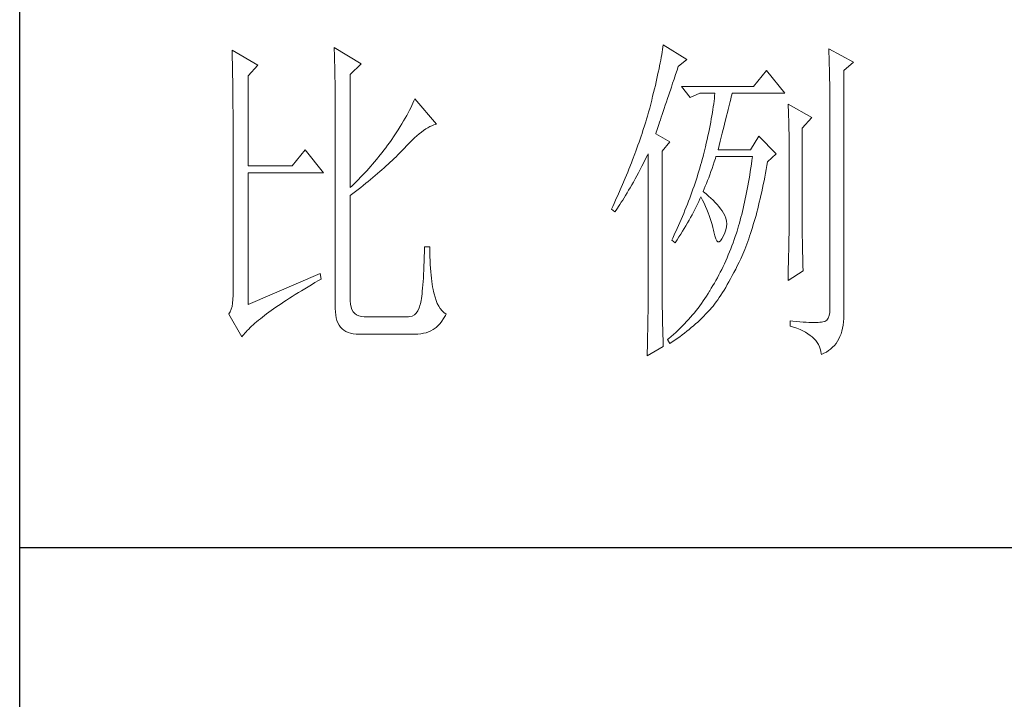
# Model space of a CAD drawing. Units: millimetres. Extents: x 39016 to 44721, y -50968 to -33199.
# Drawn here: x 44116 to 44330, y -41214 to -41067 of the extents above; entities that cross this region are included whole.
import ezdxf

# ---------------------------------------------------------------- set-up
doc = ezdxf.new("R2010")
doc.units = ezdxf.units.MM
doc.layers.add('轮廓线', color=7, linetype='Continuous', lineweight=25)

# ---------------------------------------------------------------- blocks, each defined once
blk = doc.blocks.new('A3')
for p, q in [((3400.05, -1395), (3400.05, 1395)), ((3750, -909.93), (3400.05, -909.93))]:
    blk.add_line(p, q)
at = {"layer": '轮廓线', "color": 7, "lineweight": 0}
for p, q in [((3430.74, -838.02), (3430.75, -838.35)), ((3434.47, -840.16), (3430.74, -838.02)), ((3430.75, -838.35), (3430.76, -838.68)), ((3445.51, -837.63), (3445.52, -838.04)), ((3449.4, -839.97), (3445.51, -837.63)), ((3445.52, -838.04), (3445.54, -838.46)), ((3492.93, -838.29), (3492.87, -838.66)), ((3492.99, -837.93), (3492.93, -838.29)), ((3493.04, -837.58), (3492.99, -837.93)), ((3493.09, -837.24), (3493.04, -837.58)), ((3496.51, -839.38), (3493.09, -837.24)), ((3517.03, -837.83), (3517.04, -838.43)), ((3520.6, -839.77), (3517.03, -837.83)), ((3430.76, -838.68), (3430.77, -839.03)), ((3430.77, -839.03), (3430.78, -839.39)), ((3430.78, -839.39), (3430.79, -839.76)), ((3430.79, -839.76), (3430.8, -840.15)), ((3445.54, -838.46), (3445.55, -838.89)), ((3445.55, -838.89), (3445.56, -839.32)), ((3445.56, -839.32), (3445.57, -839.77)), ((3445.57, -839.77), (3445.59, -840.21)), ((3492.72, -839.45), (3492.65, -839.86)), ((3492.8, -839.05), (3492.72, -839.45)), ((3492.87, -838.66), (3492.8, -839.05)), ((3495.26, -840.36), (3496.51, -839.38)), ((3517.04, -838.43), (3517.06, -839.02)), ((3517.06, -839.02), (3517.08, -839.59)), ((3517.08, -839.59), (3517.09, -840.15)), ((3519.21, -840.94), (3520.6, -839.77)), ((3430.8, -840.15), (3430.81, -840.54)), ((3430.81, -840.54), (3430.82, -840.95)), ((3430.82, -840.95), (3430.83, -841.37)), ((3433.07, -841.72), (3434.47, -840.16)), ((3445.59, -840.21), (3445.6, -840.67)), ((3445.6, -840.67), (3445.61, -841.13)), ((3445.61, -841.13), (3445.62, -841.6)), ((3447.84, -841.52), (3449.4, -839.97)), ((3492.37, -841.17), (3492.27, -841.63)), ((3492.47, -840.72), (3492.37, -841.17)), ((3492.56, -840.28), (3492.47, -840.72)), ((3492.65, -839.86), (3492.56, -840.28)), ((3494.86, -841.55), (3495.08, -840.9)), ((3495.08, -840.9), (3495.26, -840.36)), ((3508.01, -840.94), (3506.15, -843.27)), ((3510.66, -844.24), (3508.01, -840.94)), ((3517.09, -840.15), (3517.1, -840.7)), ((3517.1, -840.7), (3517.11, -841.24)), ((3519.21, -875.76), (3519.21, -840.94)), ((3430.83, -841.37), (3430.83, -841.81)), ((3430.83, -841.81), (3430.84, -842.26)), ((3430.84, -842.26), (3430.85, -842.71)), ((3433.07, -854.74), (3433.07, -841.72)), ((3445.62, -841.6), (3445.62, -842.08)), ((3445.62, -842.08), (3445.63, -842.56)), ((3445.63, -842.56), (3445.64, -843.05)), ((3447.84, -857.85), (3447.84, -841.52)), ((3492.05, -842.6), (3491.94, -843.1)), ((3492.17, -842.11), (3492.05, -842.6)), ((3492.27, -841.63), (3492.17, -842.11)), ((3494.44, -842.79), (3494.65, -842.18)), ((3494.65, -842.18), (3494.86, -841.55)), ((3517.11, -841.24), (3517.12, -841.76)), ((3517.12, -841.76), (3517.13, -842.27)), ((3517.13, -842.27), (3517.14, -842.76)), ((3430.85, -842.71), (3430.85, -843.19)), ((3430.85, -843.19), (3430.86, -843.67)), ((3430.86, -843.67), (3430.86, -844.17)), ((3445.64, -843.05), (3445.64, -843.55)), ((3445.64, -843.55), (3445.65, -844.05)), ((3445.65, -844.05), (3445.65, -844.56)), ((3491.81, -843.61), (3491.68, -844.14)), ((3491.94, -843.1), (3491.81, -843.61)), ((3493.88, -844.48), (3494.25, -843.37)), ((3494.25, -843.37), (3494.44, -842.79)), ((3506.15, -843.27), (3495.73, -843.27)), ((3495.73, -843.27), (3496.97, -844.83)), ((3517.14, -842.76), (3517.15, -843.24)), ((3517.15, -843.24), (3517.16, -843.71)), ((3517.16, -843.71), (3517.16, -844.16)), ((3430.86, -844.17), (3430.87, -844.67)), ((3430.87, -844.67), (3430.87, -845.2)), ((3430.87, -845.2), (3430.88, -845.73)), ((3445.65, -844.56), (3445.66, -845.08)), ((3445.66, -845.08), (3445.66, -845.61)), ((3457.04, -845.33), (3456.9, -845.65)), ((3457.17, -845.02), (3457.04, -845.33)), ((3460.28, -848.71), (3457.17, -845.02)), ((3491.41, -845.24), (3491.27, -845.8)), ((3491.55, -844.68), (3491.41, -845.24)), ((3491.68, -844.14), (3491.55, -844.68)), ((3493.53, -845.5), (3493.7, -845)), ((3493.7, -845), (3493.88, -844.48)), ((3496.97, -844.83), (3498.37, -844.24)), ((3498.37, -844.24), (3500.55, -844.24)), ((3500.43, -845.37), (3500.37, -845.77)), ((3500.47, -844.98), (3500.43, -845.37)), ((3500.51, -844.61), (3500.47, -844.98)), ((3500.55, -844.24), (3500.51, -844.61)), ((3502.65, -845.8), (3502.74, -845.43)), ((3502.74, -845.43), (3502.83, -845.08)), ((3502.83, -845.08), (3502.91, -844.75)), ((3502.91, -844.75), (3502.99, -844.45)), ((3502.99, -844.45), (3503.04, -844.24)), ((3503.04, -844.24), (3510.66, -844.24)), ((3517.16, -844.16), (3517.17, -844.6)), ((3517.17, -844.6), (3517.18, -845.02)), ((3517.18, -845.02), (3517.18, -845.43)), ((3517.18, -845.43), (3517.18, -845.83)), ((3430.88, -845.73), (3430.88, -846.27)), ((3430.88, -846.27), (3430.89, -846.83)), ((3430.89, -846.83), (3430.89, -847.4)), ((3445.66, -845.61), (3445.66, -846.14)), ((3445.66, -846.14), (3445.67, -846.68)), ((3445.67, -846.68), (3445.67, -875.35)), ((3456.4, -846.68), (3456.2, -847.05)), ((3456.58, -846.33), (3456.4, -846.68)), ((3456.75, -845.99), (3456.58, -846.33)), ((3456.9, -845.65), (3456.75, -845.99)), ((3491.12, -846.38), (3490.96, -846.97)), ((3491.27, -845.8), (3491.12, -846.38)), ((3492.93, -847.29), (3493.07, -846.88)), ((3493.07, -846.88), (3493.22, -846.44)), ((3493.22, -846.44), (3493.37, -845.98)), ((3493.37, -845.98), (3493.53, -845.5)), ((3500.25, -846.6), (3500.18, -847.04)), ((3500.32, -846.18), (3500.25, -846.6)), ((3500.37, -845.77), (3500.32, -846.18)), ((3502.35, -847.03), (3502.45, -846.6)), ((3502.45, -846.6), (3502.55, -846.19)), ((3502.55, -846.19), (3502.65, -845.8)), ((3511.12, -845.8), (3511.15, -846.24)), ((3514.54, -847.74), (3511.12, -845.8)), ((3511.15, -846.24), (3511.17, -846.68)), ((3511.17, -846.68), (3511.19, -847.14)), ((3517.18, -845.83), (3517.18, -875.35)), ((3430.89, -847.4), (3430.89, -847.98)), ((3430.89, -847.98), (3430.89, -848.58)), ((3455.54, -848.22), (3455.3, -848.64)), ((3455.78, -847.82), (3455.54, -848.22)), ((3456, -847.43), (3455.78, -847.82)), ((3456.2, -847.05), (3456, -847.43)), ((3490.67, -847.97), (3490.54, -848.38)), ((3490.79, -847.57), (3490.67, -847.97)), ((3490.91, -847.16), (3490.79, -847.57)), ((3490.96, -846.97), (3490.91, -847.16)), ((3492.56, -848.41), (3492.67, -848.06)), ((3492.67, -848.06), (3492.8, -847.69)), ((3492.8, -847.69), (3492.93, -847.29)), ((3500.03, -847.94), (3499.94, -848.4)), ((3500.11, -847.48), (3500.03, -847.94)), ((3500.18, -847.04), (3500.11, -847.48)), ((3502, -848.44), (3502.12, -847.95)), ((3502.12, -847.95), (3502.24, -847.48)), ((3502.24, -847.48), (3502.35, -847.03)), ((3511.19, -847.14), (3511.2, -847.6)), ((3511.2, -847.6), (3511.22, -848.07)), ((3511.22, -848.07), (3511.23, -848.55)), ((3513.14, -849.3), (3514.54, -847.74)), ((3430.89, -848.58), (3430.89, -849.18)), ((3430.89, -849.18), (3430.9, -849.8)), ((3454.76, -849.5), (3454.48, -849.95)), ((3455.04, -849.06), (3454.76, -849.5)), ((3455.3, -848.64), (3455.04, -849.06)), ((3458.11, -849.84), (3458.44, -849.6)), ((3458.44, -849.6), (3458.75, -849.39)), ((3458.75, -849.39), (3459.05, -849.21)), ((3459.05, -849.21), (3459.34, -849.05)), ((3459.34, -849.05), (3459.63, -848.92)), ((3459.63, -848.92), (3459.9, -848.82)), ((3459.9, -848.82), (3460.17, -848.74)), ((3460.17, -848.74), (3460.28, -848.71)), ((3490.15, -849.62), (3490.01, -850.04)), ((3490.41, -848.79), (3490.15, -849.62)), ((3490.54, -848.38), (3490.41, -848.79)), ((3492.07, -849.85), (3492.15, -849.6)), ((3492.15, -849.6), (3492.24, -849.34)), ((3492.24, -849.34), (3492.34, -849.05)), ((3492.34, -849.05), (3492.44, -848.74)), ((3492.44, -848.74), (3492.56, -848.41)), ((3499.75, -849.37), (3499.65, -849.87)), ((3499.85, -848.88), (3499.75, -849.37)), ((3499.94, -848.4), (3499.85, -848.88)), ((3501.61, -850.02), (3501.75, -849.47)), ((3501.75, -849.47), (3501.87, -848.94)), ((3501.87, -848.94), (3502, -848.44)), ((3511.23, -848.55), (3511.25, -849.03)), ((3511.25, -849.03), (3511.25, -849.53)), ((3511.25, -849.53), (3511.26, -850.03)), ((3513.14, -862.32), (3513.14, -849.3)), ((3430.9, -849.8), (3430.9, -873.41)), ((3453.75, -851.05), (3453.49, -851.4)), ((3454.18, -850.41), (3453.75, -851.05)), ((3454.48, -849.95), (3454.18, -850.41)), ((3456.38, -851.41), (3456.74, -851.04)), ((3456.74, -851.04), (3457.1, -850.7)), ((3457.1, -850.7), (3457.45, -850.39)), ((3457.45, -850.39), (3457.78, -850.1)), ((3457.78, -850.1), (3458.11, -849.84)), ((3489.73, -850.88), (3489.58, -851.3)), ((3489.87, -850.45), (3489.73, -850.88)), ((3490.01, -850.04), (3489.87, -850.45)), ((3492, -850.08), (3492.07, -849.85)), ((3494.02, -851.24), (3492, -850.08)), ((3499.42, -850.9), (3499.3, -851.44)), ((3499.54, -850.38), (3499.42, -850.9)), ((3499.65, -849.87), (3499.54, -850.38)), ((3501.17, -851.78), (3501.32, -851.17)), ((3501.32, -851.17), (3501.47, -850.59)), ((3501.47, -850.59), (3501.61, -850.02)), ((3506.92, -850.46), (3505.68, -852.41)), ((3509.41, -852.99), (3506.92, -850.46)), ((3511.26, -850.03), (3511.27, -850.53)), ((3511.27, -850.53), (3511.27, -851.05)), ((3511.27, -851.05), (3511.28, -851.57)), ((3441.31, -852.41), (3439.45, -854.74)), ((3443.96, -855.71), (3441.31, -852.41)), ((3452.71, -852.45), (3452.45, -852.79)), ((3452.98, -852.1), (3452.71, -852.45)), ((3453.24, -851.75), (3452.98, -852.1)), ((3453.49, -851.4), (3453.24, -851.75)), ((3455.23, -852.62), (3455.47, -852.37)), ((3455.47, -852.37), (3455.62, -852.21)), ((3455.62, -852.21), (3456, -851.8)), ((3456, -851.8), (3456.38, -851.41)), ((3489.12, -852.58), (3488.96, -853.01)), ((3489.28, -852.15), (3489.12, -852.58)), ((3489.43, -851.72), (3489.28, -852.15)), ((3489.58, -851.3), (3489.43, -851.72)), ((3492.93, -852.6), (3494.02, -851.24)), ((3492.93, -873.98), (3492.93, -852.6)), ((3499.04, -852.54), (3498.91, -853.11)), ((3499.18, -851.99), (3499.04, -852.54)), ((3499.3, -851.44), (3499.18, -851.99)), ((3501.01, -852.41), (3501.17, -851.78)), ((3505.68, -852.41), (3501.01, -852.41)), ((3511.28, -851.57), (3511.28, -862.97)), ((3451.63, -853.8), (3451.35, -854.13)), ((3452.18, -853.13), (3451.63, -853.8)), ((3452.45, -852.79), (3452.18, -853.13)), ((3453.61, -854.19), (3453.9, -853.93)), ((3453.9, -853.93), (3454.17, -853.66)), ((3454.17, -853.66), (3454.45, -853.4)), ((3454.45, -853.4), (3454.71, -853.14)), ((3454.71, -853.14), (3454.97, -852.88)), ((3454.97, -852.88), (3455.23, -852.62)), ((3488.63, -853.87), (3488.47, -854.31)), ((3488.96, -853.01), (3488.63, -853.87)), ((3490.27, -854.25), (3490.53, -853.73)), ((3490.53, -853.73), (3490.81, -853.2)), ((3490.81, -853.2), (3490.91, -852.99)), ((3490.91, -852.99), (3490.91, -873.64)), ((3498.72, -853.8), (3498.61, -854.23)), ((3498.84, -853.38), (3498.72, -853.8)), ((3498.91, -853.11), (3498.84, -853.38)), ((3500.46, -854.14), (3500.62, -853.65)), ((3500.62, -853.65), (3500.7, -853.38)), ((3505.91, -853.93), (3505.83, -854.48)), ((3505.99, -853.38), (3505.91, -853.93)), ((3508.17, -854.16), (3509.41, -852.99)), ((3439.45, -854.74), (3433.07, -854.74)), ((3450.21, -855.43), (3449.92, -855.75)), ((3450.5, -855.11), (3450.21, -855.43)), ((3450.79, -854.79), (3450.5, -855.11)), ((3451.07, -854.46), (3450.79, -854.79)), ((3451.35, -854.13), (3451.07, -854.46)), ((3452.1, -855.55), (3452.41, -855.28)), ((3452.41, -855.28), (3452.73, -855)), ((3452.73, -855), (3453.03, -854.73)), ((3453.03, -854.73), (3453.32, -854.46)), ((3453.32, -854.46), (3453.61, -854.19)), ((3488.12, -855.19), (3487.94, -855.63)), ((3488.47, -854.31), (3488.12, -855.19)), ((3489.49, -855.72), (3489.75, -855.24)), ((3489.75, -855.24), (3490, -854.76)), ((3490, -854.76), (3490.27, -854.25)), ((3498.36, -855.08), (3498.23, -855.5)), ((3498.48, -854.65), (3498.36, -855.08)), ((3498.61, -854.23), (3498.48, -854.65)), ((3499.97, -855.55), (3500.13, -855.1)), ((3500.13, -855.1), (3500.29, -854.63)), ((3500.29, -854.63), (3500.46, -854.14)), ((3505.75, -855.02), (3505.66, -855.55)), ((3505.83, -854.48), (3505.75, -855.02)), ((3507.87, -855.8), (3507.97, -855.24)), ((3507.97, -855.24), (3508.07, -854.67)), ((3508.07, -854.67), (3508.17, -854.16)), ((3433.07, -874.77), (3433.07, -855.71)), ((3433.07, -855.71), (3443.96, -855.71)), ((3449.02, -856.69), (3448.72, -856.99)), ((3449.33, -856.38), (3449.02, -856.69)), ((3449.62, -856.06), (3449.33, -856.38)), ((3449.92, -855.75), (3449.62, -856.06)), ((3450.44, -856.97), (3450.78, -856.68)), ((3450.78, -856.68), (3451.12, -856.4)), ((3451.12, -856.4), (3451.45, -856.11)), ((3451.45, -856.11), (3451.78, -855.83)), ((3451.78, -855.83), (3452.1, -855.55)), ((3487.58, -856.52), (3487.2, -857.41)), ((3487.76, -856.07), (3487.58, -856.52)), ((3487.94, -855.63), (3487.76, -856.07)), ((3488.76, -857.06), (3489, -856.62)), ((3489, -856.62), (3489.24, -856.18)), ((3489.24, -856.18), (3489.49, -855.72)), ((3497.82, -856.79), (3497.68, -857.22)), ((3497.96, -856.36), (3497.82, -856.79)), ((3498.1, -855.93), (3497.96, -856.36)), ((3498.23, -855.5), (3498.1, -855.93)), ((3499.32, -857.27), (3499.48, -856.86)), ((3499.48, -856.86), (3499.65, -856.44)), ((3499.65, -856.44), (3499.81, -856)), ((3499.81, -856), (3499.97, -855.55)), ((3505.49, -856.58), (3505.4, -857.09)), ((3505.58, -856.07), (3505.49, -856.58)), ((3505.66, -855.55), (3505.58, -856.07)), ((3507.65, -856.9), (3507.76, -856.35)), ((3507.76, -856.35), (3507.87, -855.8)), ((3448.11, -857.6), (3447.84, -857.85)), ((3448.42, -857.3), (3448.11, -857.6)), ((3448.72, -856.99), (3448.42, -857.3)), ((3448.61, -858.42), (3448.99, -858.13)), ((3448.99, -858.13), (3449.36, -857.84)), ((3449.36, -857.84), (3449.72, -857.54)), ((3449.72, -857.54), (3450.08, -857.25)), ((3450.08, -857.25), (3450.44, -856.97)), ((3487.01, -857.87), (3486.61, -858.78)), ((3487.2, -857.41), (3487.01, -857.87)), ((3487.85, -858.64), (3488.07, -858.26)), ((3488.07, -858.26), (3488.3, -857.88)), ((3488.3, -857.88), (3488.53, -857.47)), ((3488.53, -857.47), (3488.76, -857.06)), ((3497.38, -858.09), (3497.23, -858.52)), ((3497.53, -857.65), (3497.38, -858.09)), ((3497.68, -857.22), (3497.53, -857.65)), ((3498.84, -858.44), (3499, -858.06)), ((3499, -858.06), (3499.16, -857.67)), ((3499.16, -857.67), (3499.32, -857.27)), ((3505.22, -858.08), (3505.12, -858.56)), ((3505.31, -857.59), (3505.22, -858.08)), ((3505.4, -857.09), (3505.31, -857.59)), ((3507.32, -858.48), (3507.43, -857.96)), ((3507.43, -857.96), (3507.54, -857.43)), ((3507.54, -857.43), (3507.65, -856.9)), ((3447.84, -859.02), (3448.23, -858.72)), ((3447.84, -874.23), (3447.84, -859.02)), ((3448.23, -858.72), (3448.61, -858.42)), ((3486.2, -859.69), (3485.99, -860.15)), ((3486.61, -858.78), (3486.2, -859.69)), ((3487.02, -859.99), (3487.22, -859.68)), ((3487.22, -859.68), (3487.43, -859.34)), ((3487.43, -859.34), (3487.64, -859)), ((3487.64, -859), (3487.85, -858.64)), ((3496.91, -859.39), (3496.74, -859.83)), ((3497.23, -858.52), (3496.91, -859.39)), ((3498.22, -859.88), (3498.39, -859.51)), ((3498.39, -859.51), (3498.53, -859.22)), ((3498.53, -859.22), (3498.76, -859.68)), ((3498.76, -859.68), (3498.98, -860.14)), ((3498.88, -858.47), (3498.84, -858.44)), ((3499.27, -858.78), (3498.88, -858.47)), ((3499.63, -859.09), (3499.27, -858.78)), ((3499.98, -859.39), (3499.63, -859.09)), ((3500.3, -859.7), (3499.98, -859.39)), ((3500.6, -860.01), (3500.3, -859.7)), ((3504.93, -859.51), (3504.83, -859.97)), ((3505.03, -859.04), (3504.93, -859.51)), ((3505.12, -858.56), (3505.03, -859.04)), ((3506.97, -859.98), (3507.09, -859.49)), ((3507.09, -859.49), (3507.21, -858.99)), ((3507.21, -858.99), (3507.32, -858.48)), ((3485.78, -860.62), (3485.62, -860.97)), ((3485.62, -860.97), (3486.09, -861.35)), ((3485.99, -860.15), (3485.78, -860.62)), ((3486.09, -861.35), (3486.27, -861.11)), ((3486.27, -861.11), (3486.45, -860.85)), ((3486.45, -860.85), (3486.63, -860.58)), ((3486.63, -860.58), (3486.82, -860.29)), ((3486.82, -860.29), (3487.02, -859.99)), ((3496.22, -861.14), (3496.04, -861.59)), ((3496.4, -860.7), (3496.22, -861.14)), ((3496.57, -860.27), (3496.4, -860.7)), ((3496.74, -859.83), (3496.57, -860.27)), ((3497.45, -861.41), (3497.65, -861.02)), ((3497.65, -861.02), (3497.85, -860.64)), ((3497.85, -860.64), (3498.04, -860.26)), ((3498.04, -860.26), (3498.22, -859.88)), ((3498.98, -860.14), (3499.19, -860.6)), ((3499.19, -860.6), (3499.38, -861.04)), ((3499.38, -861.04), (3499.56, -861.49)), ((3500.88, -860.32), (3500.6, -860.01)), ((3501.14, -860.62), (3500.88, -860.32)), ((3501.38, -860.93), (3501.14, -860.62)), ((3501.6, -861.24), (3501.38, -860.93)), ((3504.63, -860.87), (3504.52, -861.31)), ((3504.73, -860.42), (3504.63, -860.87)), ((3504.83, -859.97), (3504.73, -860.42)), ((3506.61, -861.42), (3506.73, -860.95)), ((3506.73, -860.95), (3506.85, -860.47)), ((3506.85, -860.47), (3506.97, -859.98)), ((3495.67, -862.47), (3495.48, -862.91)), ((3495.85, -862.03), (3495.67, -862.47)), ((3496.04, -861.59), (3495.85, -862.03)), ((3496.81, -862.58), (3497.03, -862.19)), ((3497.03, -862.19), (3497.24, -861.79)), ((3497.24, -861.79), (3497.45, -861.41)), ((3499.56, -861.49), (3499.72, -861.92)), ((3499.72, -861.92), (3499.88, -862.35)), ((3499.88, -862.35), (3500.01, -862.78)), ((3501.79, -861.55), (3501.6, -861.24)), ((3501.97, -861.89), (3501.79, -861.55)), ((3502.13, -862.3), (3501.97, -861.89)), ((3502.23, -862.71), (3502.13, -862.3)), ((3504.31, -862.16), (3504.2, -862.58)), ((3504.42, -861.74), (3504.31, -862.16)), ((3504.52, -861.31), (3504.42, -861.74)), ((3506.23, -862.78), (3506.36, -862.33)), ((3506.36, -862.33), (3506.49, -861.88)), ((3506.49, -861.88), (3506.61, -861.42)), ((3513.15, -862.62), (3513.14, -862.32)), ((3495.08, -863.8), (3494.68, -864.7)), ((3495.28, -863.36), (3495.08, -863.8)), ((3495.48, -862.91), (3495.28, -863.36)), ((3495.85, -864.18), (3496.1, -863.78)), ((3496.1, -863.78), (3496.34, -863.37)), ((3496.34, -863.37), (3496.58, -862.98)), ((3496.58, -862.98), (3496.81, -862.58)), ((3500.01, -862.78), (3500.14, -863.2)), ((3500.14, -863.2), (3500.25, -863.61)), ((3500.25, -863.61), (3500.34, -864.02)), ((3502, -864.41), (3502.15, -863.98)), ((3502.15, -863.98), (3502.23, -863.55)), ((3502.26, -863.12), (3502.23, -862.71)), ((3502.23, -863.55), (3502.26, -863.12)), ((3503.87, -863.78), (3503.75, -864.17)), ((3503.98, -863.39), (3503.87, -863.78)), ((3504.09, -862.99), (3503.98, -863.39)), ((3504.2, -862.58), (3504.09, -862.99)), ((3505.84, -864.07), (3505.97, -863.65)), ((3505.97, -863.65), (3506.1, -863.22)), ((3506.1, -863.22), (3506.23, -862.78)), ((3511.27, -863.9), (3511.26, -864.26)), ((3511.28, -862.97), (3511.27, -863.25)), ((3511.27, -863.25), (3511.27, -863.56)), ((3511.27, -863.56), (3511.27, -863.9)), ((3513.15, -862.94), (3513.15, -862.62)), ((3513.15, -863.3), (3513.15, -862.94)), ((3513.16, -863.69), (3513.15, -863.3)), ((3513.16, -864.1), (3513.16, -863.69)), ((3494.47, -865.15), (3494.33, -865.44)), ((3494.68, -864.7), (3494.47, -865.15)), ((3494.79, -865.83), (3495.07, -865.41)), ((3495.07, -865.41), (3495.34, -865)), ((3495.34, -865), (3495.6, -864.59)), ((3495.6, -864.59), (3495.85, -864.18)), ((3500.34, -864.02), (3500.39, -864.27)), ((3500.39, -864.27), (3500.52, -864.83)), ((3500.52, -864.83), (3500.66, -865.26)), ((3500.66, -865.26), (3500.81, -865.54)), ((3501.36, -865.54), (3501.57, -865.26)), ((3501.57, -865.26), (3501.79, -864.85)), ((3501.79, -864.85), (3502, -864.41)), ((3503.34, -865.38), (3503.18, -865.83)), ((3503.5, -864.93), (3503.34, -865.38)), ((3503.66, -864.47), (3503.5, -864.93)), ((3503.75, -864.17), (3503.66, -864.47)), ((3505.3, -865.67), (3505.44, -865.28)), ((3505.44, -865.28), (3505.57, -864.88)), ((3505.57, -864.88), (3505.71, -864.48)), ((3505.71, -864.48), (3505.84, -864.07)), ((3511.26, -864.66), (3511.25, -865.07)), ((3511.25, -865.07), (3511.25, -865.52)), ((3511.26, -864.26), (3511.26, -864.66)), ((3513.17, -864.55), (3513.16, -864.1)), ((3513.18, -865.02), (3513.17, -864.55)), ((3513.19, -865.53), (3513.18, -865.02)), ((3458.57, -866.41), (3458.55, -867.15)), ((3459.35, -866.41), (3458.57, -866.41)), ((3459.35, -866.6), (3459.35, -866.41)), ((3459.35, -867.23), (3459.35, -866.6)), ((3494.33, -865.44), (3494.79, -865.83)), ((3500.81, -865.54), (3500.98, -865.68)), ((3500.98, -865.68), (3501.16, -865.68)), ((3501.16, -865.68), (3501.36, -865.54)), ((3502.84, -866.72), (3502.66, -867.16)), ((3503.01, -866.28), (3502.84, -866.72)), ((3503.18, -865.83), (3503.01, -866.28)), ((3504.72, -867.14), (3504.87, -866.79)), ((3504.87, -866.79), (3505.01, -866.42)), ((3505.01, -866.42), (3505.16, -866.05)), ((3505.16, -866.05), (3505.3, -865.67)), ((3511.23, -866.49), (3511.22, -867.02)), ((3511.24, -865.99), (3511.23, -866.49)), ((3511.25, -865.52), (3511.24, -865.99)), ((3513.21, -866.07), (3513.19, -865.53)), ((3513.22, -866.63), (3513.21, -866.07)), ((3513.23, -867.23), (3513.22, -866.63)), ((3458.53, -867.86), (3458.51, -868.54)), ((3458.55, -867.15), (3458.53, -867.86)), ((3459.36, -867.84), (3459.35, -867.23)), ((3459.38, -868.43), (3459.36, -867.84)), ((3502.3, -868.02), (3502.11, -868.44)), ((3502.48, -867.59), (3502.3, -868.02)), ((3502.66, -867.16), (3502.48, -867.59)), ((3504.04, -868.66), (3504.28, -868.16)), ((3504.28, -868.16), (3504.43, -867.83)), ((3504.43, -867.83), (3504.58, -867.49)), ((3504.58, -867.49), (3504.72, -867.14)), ((3511.19, -868.16), (3511.18, -868.77)), ((3511.2, -867.58), (3511.19, -868.16)), ((3511.22, -867.02), (3511.2, -867.58)), ((3513.25, -867.85), (3513.23, -867.23)), ((3513.26, -868.51), (3513.25, -867.85)), ((3458.48, -869.18), (3458.46, -869.8)), ((3458.51, -868.54), (3458.48, -869.18)), ((3459.4, -868.99), (3459.38, -868.43)), ((3459.43, -869.52), (3459.4, -868.99)), ((3459.47, -870.03), (3459.43, -869.52)), ((3501.53, -869.68), (3501.32, -870.09)), ((3501.73, -869.27), (3501.53, -869.68)), ((3501.92, -868.86), (3501.73, -869.27)), ((3502.11, -868.44), (3501.92, -868.86)), ((3503.3, -870.13), (3503.55, -869.65)), ((3503.55, -869.65), (3503.79, -869.16)), ((3503.79, -869.16), (3504.04, -868.66)), ((3511.16, -869.41), (3511.15, -870.07)), ((3511.18, -868.77), (3511.16, -869.41)), ((3513.28, -869.19), (3513.26, -868.51)), ((3513.3, -869.91), (3513.28, -869.19)), ((3443.49, -870.3), (3433.07, -874.77)), ((3443.25, -871.3), (3443.65, -871.08)), ((3443.65, -871.08), (3443.49, -870.3)), ((3458.4, -870.93), (3458.36, -871.45)), ((3458.43, -870.38), (3458.4, -870.93)), ((3458.46, -869.8), (3458.43, -870.38)), ((3459.51, -870.52), (3459.47, -870.03)), ((3459.56, -870.97), (3459.51, -870.52)), ((3459.61, -871.41), (3459.56, -870.97)), ((3500.91, -870.88), (3500.7, -871.27)), ((3501.12, -870.48), (3500.91, -870.88)), ((3501.32, -870.09), (3501.12, -870.48)), ((3502.58, -871.47), (3502.82, -871.03)), ((3502.82, -871.03), (3503.06, -870.59)), ((3503.06, -870.59), (3503.3, -870.13)), ((3511.12, -871.27), (3513.3, -869.91)), ((3511.13, -870.76), (3511.12, -871.27)), ((3511.15, -870.07), (3511.13, -870.76)), ((3440.79, -872.76), (3441.26, -872.47)), ((3441.26, -872.47), (3441.74, -872.19)), ((3441.74, -872.19), (3442.23, -871.9)), ((3442.23, -871.9), (3442.73, -871.6)), ((3442.73, -871.6), (3443.25, -871.3)), ((3458.29, -872.39), (3458.25, -872.81)), ((3458.33, -871.93), (3458.29, -872.39)), ((3458.36, -871.45), (3458.33, -871.93)), ((3459.67, -871.82), (3459.61, -871.41)), ((3459.74, -872.21), (3459.67, -871.82)), ((3459.81, -872.57), (3459.74, -872.21)), ((3500.03, -872.41), (3499.8, -872.78)), ((3500.26, -872.03), (3500.03, -872.41)), ((3500.48, -871.65), (3500.26, -872.03)), ((3500.7, -871.27), (3500.48, -871.65)), ((3501.87, -872.67), (3502.11, -872.28)), ((3502.11, -872.28), (3502.34, -871.88)), ((3502.34, -871.88), (3502.58, -871.47)), ((3430.9, -873.41), (3430.88, -874.01)), ((3438.62, -874.12), (3439.03, -873.86)), ((3439.03, -873.86), (3439.46, -873.59)), ((3439.46, -873.59), (3439.89, -873.31)), ((3439.89, -873.31), (3440.34, -873.04)), ((3440.34, -873.04), (3440.79, -872.76)), ((3458.12, -873.89), (3458.07, -874.18)), ((3458.17, -873.56), (3458.12, -873.89)), ((3458.21, -873.2), (3458.17, -873.56)), ((3458.25, -872.81), (3458.21, -873.2)), ((3459.89, -872.9), (3459.81, -872.57)), ((3459.97, -873.21), (3459.89, -872.9)), ((3460.09, -873.71), (3459.97, -873.21)), ((3460.24, -874.18), (3460.09, -873.71)), ((3490.91, -873.64), (3490.91, -873.98)), ((3499.09, -873.89), (3498.86, -874.24)), ((3499.33, -873.54), (3499.09, -873.89)), ((3499.55, -873.18), (3499.33, -873.54)), ((3499.77, -872.82), (3499.55, -873.18)), ((3499.8, -872.78), (3499.77, -872.82)), ((3500.95, -874.08), (3501.18, -873.75)), ((3501.18, -873.75), (3501.41, -873.4)), ((3501.41, -873.4), (3501.64, -873.04)), ((3501.64, -873.04), (3501.87, -872.67)), ((3430.75, -875.03), (3430.63, -875.44)), ((3430.83, -874.55), (3430.75, -875.03)), ((3430.88, -874.01), (3430.83, -874.55)), ((3436.73, -875.4), (3437.09, -875.15)), ((3437.09, -875.15), (3437.45, -874.9)), ((3437.45, -874.9), (3437.83, -874.64)), ((3437.83, -874.64), (3438.22, -874.38)), ((3438.22, -874.38), (3438.62, -874.12)), ((3445.67, -875.35), (3445.68, -875.83)), ((3447.87, -874.71), (3447.84, -874.23)), ((3447.95, -875.13), (3447.87, -874.71)), ((3448.07, -875.5), (3447.95, -875.13)), ((3457.79, -875.26), (3457.59, -875.67)), ((3457.95, -874.77), (3457.79, -875.26)), ((3457.97, -874.67), (3457.95, -874.77)), ((3458.02, -874.44), (3457.97, -874.67)), ((3458.07, -874.18), (3458.02, -874.44)), ((3460.42, -874.62), (3460.24, -874.18)), ((3460.63, -875), (3460.42, -874.62)), ((3460.85, -875.35), (3460.63, -875)), ((3461.1, -875.65), (3460.85, -875.35)), ((3490.9, -874.72), (3490.89, -875.12)), ((3490.89, -875.12), (3490.89, -875.54)), ((3490.91, -873.98), (3490.9, -874.34)), ((3490.9, -874.34), (3490.9, -874.72)), ((3492.93, -874.42), (3492.93, -873.98)), ((3492.94, -874.87), (3492.93, -874.42)), ((3492.94, -875.33), (3492.94, -874.87)), ((3492.95, -875.79), (3492.94, -875.33)), ((3498.11, -875.27), (3497.85, -875.6)), ((3498.36, -874.93), (3498.11, -875.27)), ((3498.61, -874.59), (3498.36, -874.93)), ((3498.86, -874.24), (3498.61, -874.59)), ((3499.84, -875.5), (3500.05, -875.25)), ((3500.05, -875.25), (3500.28, -874.98)), ((3500.28, -874.98), (3500.5, -874.69)), ((3500.5, -874.69), (3500.73, -874.39)), ((3500.73, -874.39), (3500.95, -874.08)), ((3517.18, -875.35), (3517.15, -875.9)), ((3430.3, -876.09), (3430.27, -876.13)), ((3430.27, -876.13), (3432.14, -879.44)), ((3430.48, -875.8), (3430.3, -876.09)), ((3430.63, -875.44), (3430.48, -875.8)), ((3434.84, -876.81), (3435.13, -876.58)), ((3435.13, -876.58), (3435.42, -876.35)), ((3435.42, -876.35), (3435.74, -876.12)), ((3435.74, -876.12), (3436.06, -875.88)), ((3436.06, -875.88), (3436.39, -875.64)), ((3436.39, -875.64), (3436.73, -875.4)), ((3445.68, -875.83), (3445.73, -876.28)), ((3445.73, -876.28), (3445.8, -876.69)), ((3445.8, -876.69), (3445.91, -877.07)), ((3448.25, -875.81), (3448.07, -875.5)), ((3448.48, -876.07), (3448.25, -875.81)), ((3448.75, -876.26), (3448.48, -876.07)), ((3449.07, -876.41), (3448.75, -876.26)), ((3449.44, -876.49), (3449.07, -876.41)), ((3449.86, -876.52), (3449.44, -876.49)), ((3456.24, -876.52), (3449.86, -876.52)), ((3456.46, -876.51), (3456.24, -876.52)), ((3456.79, -876.42), (3456.46, -876.51)), ((3457.1, -876.25), (3456.79, -876.42)), ((3457.36, -876), (3457.1, -876.25)), ((3457.59, -875.67), (3457.36, -876)), ((3461.07, -877.17), (3461.33, -876.77)), ((3461.38, -875.91), (3461.1, -875.65)), ((3461.33, -876.77), (3461.58, -876.33)), ((3461.68, -876.13), (3461.38, -875.91)), ((3461.58, -876.33), (3461.68, -876.13)), ((3490.87, -876.45), (3490.86, -876.93)), ((3490.88, -875.98), (3490.87, -876.45)), ((3490.89, -875.54), (3490.88, -875.98)), ((3492.96, -876.26), (3492.95, -875.79)), ((3492.97, -876.74), (3492.96, -876.26)), ((3492.98, -877.22), (3492.97, -876.74)), ((3497.03, -876.59), (3496.74, -876.91)), ((3497.31, -876.26), (3497.03, -876.59)), ((3497.58, -875.94), (3497.31, -876.26)), ((3497.85, -875.6), (3497.58, -875.94)), ((3498.36, -877.01), (3498.65, -876.74)), ((3498.65, -876.74), (3498.93, -876.45)), ((3498.93, -876.45), (3499.21, -876.17)), ((3499.21, -876.17), (3499.49, -875.88)), ((3499.49, -875.88), (3499.62, -875.74)), ((3499.62, -875.74), (3499.84, -875.5)), ((3516.92, -876.73), (3516.72, -877.01)), ((3517.07, -876.36), (3516.92, -876.73)), ((3517.15, -875.9), (3517.07, -876.36)), ((3519.16, -877.28), (3519.2, -876.79)), ((3519.2, -876.79), (3519.21, -876.29)), ((3519.21, -876.29), (3519.21, -875.76)), ((3433.15, -878.3), (3433.35, -878.1)), ((3433.35, -878.1), (3433.57, -877.89)), ((3433.57, -877.89), (3433.81, -877.68)), ((3433.81, -877.68), (3434.05, -877.47)), ((3434.05, -877.47), (3434.3, -877.25)), ((3434.3, -877.25), (3434.57, -877.03)), ((3434.57, -877.03), (3434.84, -876.81)), ((3445.91, -877.07), (3446.05, -877.42)), ((3446.05, -877.42), (3446.22, -877.73)), ((3446.22, -877.73), (3446.42, -878.01)), ((3446.42, -878.01), (3446.65, -878.26)), ((3459.97, -878.27), (3460.26, -878.07)), ((3460.26, -878.07), (3460.54, -877.81)), ((3460.54, -877.81), (3460.81, -877.51)), ((3460.81, -877.51), (3461.07, -877.17)), ((3490.85, -877.96), (3490.84, -878.51)), ((3490.86, -877.43), (3490.85, -877.96)), ((3490.86, -876.93), (3490.86, -877.43)), ((3492.99, -877.71), (3492.98, -877.22)), ((3493, -878.21), (3492.99, -877.71)), ((3493.02, -878.71), (3493, -878.21)), ((3495.54, -878.17), (3495.22, -878.48)), ((3495.85, -877.86), (3495.54, -878.17)), ((3496.15, -877.55), (3495.85, -877.86)), ((3496.45, -877.23), (3496.15, -877.55)), ((3496.74, -876.91), (3496.45, -877.23)), ((3496.81, -878.37), (3497.13, -878.1)), ((3497.13, -878.1), (3497.45, -877.83)), ((3497.45, -877.83), (3497.76, -877.56)), ((3497.76, -877.56), (3498.06, -877.29)), ((3498.06, -877.29), (3498.36, -877.01)), ((3511.43, -877.1), (3511.43, -877.88)), ((3511.82, -877.15), (3511.43, -877.1)), ((3511.43, -877.88), (3511.93, -878.03)), ((3512.34, -877.21), (3511.82, -877.15)), ((3511.93, -878.03), (3512.41, -878.19)), ((3512.84, -877.25), (3512.34, -877.21)), ((3512.41, -878.19), (3512.85, -878.37)), ((3513.3, -877.29), (3512.84, -877.25)), ((3513.73, -877.32), (3513.3, -877.29)), ((3514.13, -877.34), (3513.73, -877.32)), ((3514.51, -877.36), (3514.13, -877.34)), ((3514.86, -877.36), (3514.51, -877.36)), ((3515.17, -877.36), (3514.86, -877.36)), ((3515.46, -877.35), (3515.17, -877.36)), ((3515.71, -877.32), (3515.46, -877.35)), ((3515.94, -877.3), (3515.71, -877.32)), ((3516.14, -877.28), (3515.94, -877.3)), ((3516.46, -877.19), (3516.14, -877.28)), ((3516.72, -877.01), (3516.46, -877.19)), ((3518.91, -878.6), (3519.01, -878.18)), ((3519.01, -878.18), (3519.1, -877.74)), ((3519.1, -877.74), (3519.16, -877.28)), ((3432.14, -879.44), (3432.28, -879.26)), ((3432.28, -879.26), (3432.43, -879.07)), ((3432.43, -879.07), (3432.59, -878.88)), ((3432.59, -878.88), (3432.77, -878.69)), ((3432.77, -878.69), (3432.95, -878.5)), ((3432.95, -878.5), (3433.15, -878.3)), ((3446.65, -878.26), (3446.91, -878.47)), ((3446.91, -878.47), (3447.21, -878.65)), ((3447.21, -878.65), (3447.53, -878.8)), ((3447.53, -878.8), (3447.89, -878.91)), ((3447.89, -878.91), (3448.27, -878.99)), ((3448.27, -878.99), (3448.69, -879.03)), ((3448.69, -879.03), (3449.09, -879.05)), ((3449.09, -879.05), (3457.17, -879.05)), ((3457.17, -879.05), (3457.61, -879.03)), ((3457.61, -879.03), (3458.03, -878.99)), ((3458.03, -878.99), (3458.43, -878.92)), ((3458.43, -878.92), (3458.8, -878.83)), ((3458.8, -878.83), (3459.16, -878.71)), ((3459.16, -878.71), (3459.49, -878.56)), ((3459.49, -878.56), (3459.8, -878.39)), ((3459.8, -878.39), (3459.97, -878.27)), ((3490.82, -879.08), (3490.81, -879.66)), ((3490.84, -878.51), (3490.82, -879.08)), ((3493.03, -879.23), (3493.02, -878.71)), ((3493.05, -879.74), (3493.03, -879.23)), ((3494.24, -879.37), (3493.9, -879.66)), ((3494.57, -879.08), (3494.24, -879.37)), ((3494.9, -878.78), (3494.57, -879.08)), ((3495.22, -878.48), (3494.9, -878.78)), ((3495.11, -879.66), (3495.46, -879.41)), ((3495.46, -879.41), (3495.81, -879.15)), ((3495.81, -879.15), (3496.15, -878.89)), ((3496.15, -878.89), (3496.48, -878.63)), ((3496.48, -878.63), (3496.81, -878.37)), ((3512.85, -878.37), (3513.26, -878.56)), ((3513.26, -878.56), (3513.64, -878.76)), ((3513.64, -878.76), (3514, -878.98)), ((3514, -878.98), (3514.32, -879.21)), ((3514.32, -879.21), (3514.62, -879.45)), ((3514.62, -879.45), (3514.89, -879.71)), ((3518.46, -879.73), (3518.63, -879.38)), ((3518.63, -879.38), (3518.78, -879)), ((3518.78, -879), (3518.91, -878.6)), ((3490.75, -882.16), (3493.09, -880.8)), ((3490.78, -880.9), (3490.77, -881.55)), ((3490.8, -880.27), (3490.78, -880.9)), ((3490.81, -879.66), (3490.8, -880.27)), ((3493.07, -880.27), (3493.05, -879.74)), ((3493.09, -880.8), (3493.07, -880.27)), ((3493.9, -879.66), (3493.71, -879.82)), ((3493.71, -879.82), (3494.02, -880.41)), ((3494.02, -880.41), (3494.39, -880.16)), ((3494.39, -880.16), (3494.75, -879.91)), ((3494.75, -879.91), (3495.11, -879.66)), ((3514.89, -879.71), (3515.12, -879.98)), ((3515.12, -879.98), (3515.33, -880.26)), ((3515.33, -880.26), (3515.51, -880.55)), ((3515.51, -880.55), (3515.66, -880.86)), ((3515.66, -880.86), (3515.78, -881.18)), ((3517.28, -881.19), (3517.56, -880.94)), ((3517.56, -880.94), (3517.82, -880.67)), ((3517.82, -880.67), (3518.06, -880.38)), ((3518.06, -880.38), (3518.27, -880.07)), ((3518.27, -880.07), (3518.46, -879.73)), ((3490.77, -881.55), (3490.75, -882.16)), ((3515.78, -881.18), (3515.87, -881.52)), ((3515.87, -881.52), (3515.93, -881.87)), ((3515.93, -881.87), (3515.94, -881.96)), ((3515.94, -881.96), (3516.31, -881.8)), ((3516.31, -881.8), (3516.66, -881.62)), ((3516.66, -881.62), (3516.98, -881.41)), ((3516.98, -881.41), (3517.28, -881.19))]:
    blk.add_line(p, q, dxfattribs=at)
at = {"layer": '轮廓线', "color": 0, "linetype": 'ByBlock', "lineweight": 9}
blk.add_line((3500.7, -853.38), (3505.99, -853.38), dxfattribs=at)

msp = doc.modelspace()

# ---------------------------------------------------------------- block references
at = {"layer": '轮廓线', "color": 0, "linetype": 'ByBlock', "lineweight": -3, "xscale": 1.5, "yscale": 1.5, "zscale": 1.5}
msp.add_blockref('A3', (39016.26, -39816.2), dxfattribs=at)

doc.saveas('drawing.dxf')
